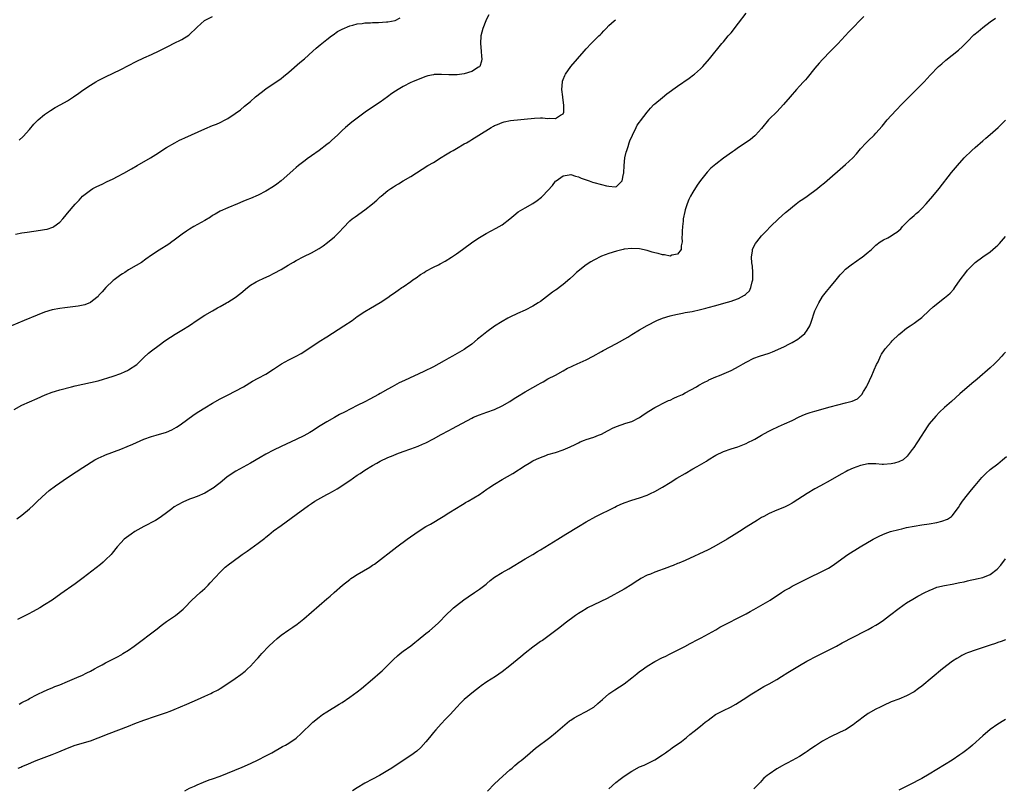
# Model space of a CAD drawing. Units: inches. Extents: x 2622000 to 2625000, y 1512000 to 1515000.
# Drawn here: x 2622504 to 2622763, y 1513168 to 1513369 of the extents above; entities that cross this region are included whole.
import ezdxf

# ---------------------------------------------------------------- set-up
doc = ezdxf.new("R2010")
doc.units = ezdxf.units.IN
doc.header["$MEASUREMENT"] = 0
doc.layers.add('LD26221512_10ft', color=141, linetype='Continuous')

msp = doc.modelspace()

# ---------------------------------------------------------------- linework, layer by layer
at = {"layer": 'LD26221512_10ft'}
for points, elevation in [([(2622503.67, 1513238.33), (2622505, 1513239.31), (2622507, 1513240.96), (2622508.05, 1513241.95), (2622509.14, 1513243), (2622511.32, 1513245), (2622512.23, 1513245.77), (2622513.85, 1513247), (2622515, 1513247.83), (2622516.76, 1513249), (2622519.28, 1513250.72), (2622521, 1513251.85), (2622524.17, 1513253.83), (2622525, 1513254.25), (2622526.61, 1513255), (2622527, 1513255.16), (2622531, 1513256.66), (2622532.68, 1513257.32), (2622534.09, 1513257.91), (2622537, 1513259.21), (2622539, 1513259.94), (2622540.28, 1513260.28), (2622543, 1513261.11), (2622544.32, 1513261.68), (2622545.61, 1513262.39), (2622546.51, 1513263), (2622550.25, 1513265.75), (2622551.46, 1513266.54), (2622553, 1513267.47), (2622555, 1513268.65), (2622557, 1513269.79), (2622558.62, 1513270.62), (2622559.11, 1513270.89), (2622561, 1513271.83), (2622563.13, 1513273), (2622565.55, 1513274.45), (2622567, 1513275.23), (2622569, 1513276.33), (2622571, 1513277.57), (2622573.13, 1513279), (2622575, 1513280.07), (2622576.98, 1513281.02), (2622578.25, 1513281.75), (2622579, 1513282.2), (2622583, 1513284.83), (2622585, 1513286.13), (2622589.5, 1513289), (2622591.61, 1513290.39), (2622593, 1513291.41), (2622595, 1513292.75), (2622596.42, 1513293.58), (2622599, 1513295.13), (2622601, 1513296.43), (2622601.79, 1513297), (2622602.52, 1513297.48), (2622603.7, 1513298.3), (2622604.68, 1513299), (2622605, 1513299.21), (2622607, 1513300.61), (2622607.53, 1513301), (2622608.39, 1513301.61), (2622609.58, 1513302.42), (2622610.49, 1513303), (2622611, 1513303.31), (2622613, 1513304.37), (2622614.29, 1513305), (2622614.75, 1513305.25), (2622616.02, 1513305.98), (2622617.72, 1513307), (2622619, 1513307.85), (2622620.62, 1513309), (2622623.25, 1513311), (2622625, 1513312.18), (2622626.78, 1513313.22), (2622629.41, 1513314.59), (2622630.17, 1513315), (2622631, 1513315.5), (2622633.02, 1513317), (2622634.04, 1513317.96), (2622635.14, 1513318.86), (2622637, 1513319.96), (2622639, 1513321.1), (2622640.13, 1513321.87), (2622641.28, 1513322.72), (2622641.58, 1513323), (2622643, 1513324.5), (2622644.18, 1513325.82), (2622645, 1513326.88), (2622645.12, 1513327), (2622647, 1513328.32), (2622648.59, 1513328.59), (2622649, 1513328.7), (2622650.2, 1513328.2), (2622651, 1513328.07), (2622651.7, 1513327.7), (2622653.83, 1513327), (2622654.67, 1513326.67), (2622655, 1513326.6), (2622657, 1513326.06), (2622658.32, 1513325.68), (2622659, 1513325.58), (2622660.59, 1513325.41), (2622661, 1513325.52), (2622662.49, 1513327), (2622662.81, 1513328.81), (2622662.88, 1513329), (2622662.9, 1513329.1), (2622662.95, 1513331), (2622663.16, 1513333), (2622663.5, 1513334.5), (2622663.64, 1513335), (2622663.99, 1513335.99), (2622664.31, 1513337), (2622664.5, 1513337.5), (2622665.13, 1513339), (2622666.12, 1513341), (2622666.43, 1513341.57), (2622667, 1513342.42), (2622667.22, 1513342.78), (2622668.97, 1513345.03), (2622669.9, 1513346.1), (2622670.8, 1513347), (2622671, 1513347.19), (2622673, 1513348.86), (2622674.21, 1513349.79), (2622677, 1513351.84), (2622680.02, 1513353.98), (2622681.18, 1513354.82), (2622681.41, 1513355), (2622683, 1513356.41), (2622683.61, 1513357), (2622685.36, 1513359), (2622688.59, 1513363), (2622689, 1513363.47), (2622690.24, 1513365), (2622691, 1513365.87), (2622693, 1513368.35), (2622694.95, 1513371)], 9180), ([(2622627.48, 1513370.52), (2622626.78, 1513369.22), (2622626.67, 1513369), (2622625.88, 1513367), (2622625.4, 1513365), (2622625.29, 1513363), (2622625.48, 1513361), (2622625.59, 1513359.59), (2622625.65, 1513359), (2622625.58, 1513358.42), (2622625.1, 1513357), (2622625, 1513356.91), (2622624.81, 1513356.81), (2622623, 1513355.72), (2622621, 1513355.06), (2622619.16, 1513354.84), (2622619, 1513354.81), (2622617.17, 1513354.83), (2622617, 1513354.82), (2622615.08, 1513354.92), (2622613.14, 1513354.86), (2622613, 1513354.85), (2622611.48, 1513354.52), (2622611, 1513354.39), (2622609, 1513353.63), (2622607.5, 1513353), (2622607, 1513352.77), (2622605, 1513351.79), (2622603.68, 1513351), (2622603, 1513350.56), (2622602.09, 1513349.91), (2622600.88, 1513349), (2622599, 1513347.68), (2622596.19, 1513345.81), (2622595.07, 1513345), (2622593, 1513343.46), (2622591.57, 1513342.43), (2622591, 1513341.97), (2622589.91, 1513341), (2622589, 1513340.22), (2622587.82, 1513339), (2622586.32, 1513337.68), (2622585.61, 1513337), (2622585, 1513336.5), (2622583, 1513334.96), (2622581, 1513333.56), (2622580.66, 1513333.34), (2622580.19, 1513333), (2622579, 1513332.11), (2622577.59, 1513331), (2622577, 1513330.51), (2622576.19, 1513329.81), (2622575.31, 1513329), (2622572.99, 1513327), (2622571.88, 1513326.12), (2622571, 1513325.52), (2622569, 1513324.27), (2622567, 1513323.27), (2622565, 1513322.38), (2622564.01, 1513321.99), (2622563, 1513321.56), (2622561.54, 1513321), (2622559, 1513319.96), (2622557, 1513319.05), (2622555.74, 1513318.26), (2622555, 1513317.88), (2622554.49, 1513317.51), (2622553, 1513316.63), (2622550.17, 1513315), (2622549, 1513314.29), (2622548.21, 1513313.79), (2622547.07, 1513313), (2622545, 1513311.44), (2622544.36, 1513311), (2622543.57, 1513310.43), (2622541, 1513308.84), (2622539, 1513307.52), (2622537.55, 1513306.45), (2622536.38, 1513305.62), (2622535, 1513304.78), (2622533, 1513303.63), (2622532, 1513303), (2622531.41, 1513302.59), (2622531, 1513302.33), (2622529.2, 1513301), (2622529, 1513300.83), (2622527.02, 1513299), (2622526.09, 1513297.91), (2622525.24, 1513297), (2622525, 1513296.71), (2622523.51, 1513295.51), (2622523, 1513295.08), (2622521.5, 1513294.5), (2622519.83, 1513294.17), (2622516.28, 1513293.72), (2622515, 1513293.54), (2622513, 1513293.15), (2622511, 1513292.56), (2622509, 1513291.78), (2622505.66, 1513290.34), (2622502.32, 1513289)], 9160), ([(2622503, 1513267.05), (2622505, 1513268.18), (2622509, 1513269.91), (2622511.1, 1513270.9), (2622513, 1513271.61), (2622513.83, 1513271.83), (2622515, 1513272.19), (2622518.05, 1513273), (2622519, 1513273.27), (2622521, 1513273.71), (2622523, 1513274.08), (2622525, 1513274.57), (2622529, 1513275.8), (2622531, 1513276.49), (2622532.16, 1513277), (2622532.73, 1513277.27), (2622533, 1513277.41), (2622535.15, 1513278.85), (2622535.31, 1513279), (2622537, 1513280.65), (2622538.23, 1513281.77), (2622539, 1513282.42), (2622541, 1513283.91), (2622542.54, 1513285), (2622544.01, 1513285.99), (2622545.23, 1513286.77), (2622547, 1513287.85), (2622549, 1513289.1), (2622551, 1513290.45), (2622553, 1513291.76), (2622555, 1513292.92), (2622556.34, 1513293.66), (2622557, 1513294.01), (2622558.72, 1513295), (2622559, 1513295.17), (2622561, 1513296.45), (2622562.45, 1513297.55), (2622564.18, 1513299), (2622565, 1513299.61), (2622566.5, 1513300.5), (2622567, 1513300.82), (2622568.49, 1513301.51), (2622569.87, 1513302.13), (2622571.23, 1513302.77), (2622573, 1513303.76), (2622574.9, 1513304.9), (2622576.3, 1513305.7), (2622577, 1513306.13), (2622579, 1513307.19), (2622581, 1513308.14), (2622583, 1513309.3), (2622584.02, 1513309.98), (2622585.19, 1513310.81), (2622587, 1513312.29), (2622587.75, 1513313), (2622588.36, 1513313.64), (2622589.3, 1513314.7), (2622591, 1513316.48), (2622591.62, 1513317), (2622592.4, 1513317.6), (2622595, 1513319.39), (2622597, 1513320.96), (2622598.1, 1513321.9), (2622599, 1513322.78), (2622599.24, 1513323), (2622601, 1513324.44), (2622601.79, 1513325), (2622602.53, 1513325.47), (2622603, 1513325.8), (2622603.77, 1513326.23), (2622605, 1513326.98), (2622607, 1513328.15), (2622611.52, 1513331), (2622613, 1513331.86), (2622615, 1513333.11), (2622616.13, 1513333.87), (2622617, 1513334.35), (2622617.4, 1513334.6), (2622618.15, 1513335), (2622619, 1513335.52), (2622621, 1513336.68), (2622621.59, 1513337), (2622622.47, 1513337.53), (2622623, 1513337.87), (2622624.87, 1513339), (2622628.09, 1513341), (2622628.67, 1513341.33), (2622629, 1513341.49), (2622629.78, 1513341.78), (2622631, 1513342.33), (2622631.5, 1513342.5), (2622633.18, 1513342.82), (2622639.47, 1513343.47), (2622641, 1513343.49), (2622641.52, 1513343.52), (2622643, 1513343.37), (2622643.48, 1513343.48), (2622645, 1513343.32), (2622646.25, 1513344.25), (2622647, 1513344.56), (2622647.17, 1513345), (2622647.18, 1513346.82), (2622646.86, 1513348.86), (2622646.87, 1513349), (2622646.67, 1513351), (2622646.82, 1513353), (2622646.85, 1513353.15), (2622647, 1513353.57), (2622647.39, 1513354.61), (2622647.57, 1513355), (2622648.95, 1513357), (2622652.46, 1513361), (2622653, 1513361.59), (2622654.35, 1513363), (2622656.37, 1513365), (2622656.7, 1513365.31), (2622657, 1513365.64), (2622657.69, 1513366.31), (2622658.25, 1513367), (2622659, 1513367.77), (2622660.36, 1513369), (2622660.72, 1513369.28)], 9170), ([(2622503.34, 1513313), (2622505, 1513313.35), (2622506.42, 1513313.58), (2622509.94, 1513314.06), (2622511, 1513314.23), (2622511.64, 1513314.36), (2622513.16, 1513314.84), (2622513.42, 1513315), (2622515, 1513316.19), (2622515.74, 1513317), (2622516.32, 1513317.68), (2622517, 1513318.54), (2622519, 1513320.91), (2622520.02, 1513321.98), (2622520.96, 1513323), (2622523, 1513324.59), (2622523.68, 1513325), (2622524.55, 1513325.45), (2622526.23, 1513326.23), (2622527.26, 1513326.75), (2622529, 1513327.56), (2622530.14, 1513328.14), (2622531.78, 1513329), (2622533.82, 1513330.18), (2622535.29, 1513331), (2622538.79, 1513333), (2622540.12, 1513333.88), (2622543, 1513335.77), (2622545.13, 1513337), (2622546.36, 1513337.64), (2622547, 1513337.91), (2622547.74, 1513338.26), (2622553, 1513340.64), (2622555, 1513341.48), (2622556.09, 1513341.91), (2622557, 1513342.32), (2622558.36, 1513343), (2622559, 1513343.34), (2622561, 1513344.66), (2622562.36, 1513345.64), (2622563.45, 1513346.55), (2622565, 1513347.86), (2622566.3, 1513349), (2622567.78, 1513350.22), (2622569, 1513351.1), (2622573, 1513353.89), (2622573.63, 1513354.37), (2622575, 1513355.5), (2622577.96, 1513358.04), (2622579.18, 1513359), (2622581.35, 1513361), (2622582.19, 1513361.81), (2622583.28, 1513362.72), (2622585, 1513364.07), (2622586.25, 1513365), (2622586.67, 1513365.33), (2622587.84, 1513366.16), (2622589, 1513366.82), (2622591, 1513367.69), (2622591.85, 1513367.85), (2622593, 1513368.19), (2622594.28, 1513368.28), (2622595, 1513368.43), (2622596.44, 1513368.44), (2622597, 1513368.51), (2622598.52, 1513368.52), (2622600.67, 1513368.67), (2622601, 1513368.7), (2622602.9, 1513369.1), (2622604.21, 1513369.79)], 9150), ([(2622725.86, 1513370.14), (2622724.87, 1513369.13), (2622723, 1513367.2), (2622721.88, 1513366.12), (2622720.92, 1513365.08), (2622719, 1513362.95), (2622717.13, 1513361), (2622715, 1513358.86), (2622714.1, 1513357.9), (2622713, 1513356.55), (2622711, 1513354.03), (2622710.51, 1513353.49), (2622710.04, 1513353), (2622709, 1513351.85), (2622708.21, 1513351), (2622706.52, 1513349), (2622704.79, 1513347), (2622703.92, 1513346.08), (2622703, 1513345.15), (2622701, 1513343.2), (2622700.82, 1513343), (2622699, 1513340.77), (2622697.45, 1513339), (2622697.23, 1513338.77), (2622696.13, 1513337.87), (2622695, 1513337.05), (2622693, 1513335.73), (2622691.94, 1513335), (2622691.37, 1513334.63), (2622689, 1513332.92), (2622687, 1513331.39), (2622686.54, 1513331), (2622685.71, 1513330.29), (2622684.73, 1513329.27), (2622683, 1513327.07), (2622682.12, 1513325.88), (2622681, 1513324.05), (2622680.4, 1513323), (2622679.92, 1513322.08), (2622679.51, 1513321), (2622679, 1513319.42), (2622678.88, 1513319), (2622678.48, 1513317), (2622678.43, 1513316.43), (2622678.26, 1513315), (2622678.23, 1513313.77), (2622678.2, 1513313), (2622678.14, 1513312.14), (2622678.18, 1513311), (2622677.94, 1513309.94), (2622677.93, 1513309), (2622677, 1513307.74), (2622675.49, 1513307.49), (2622675, 1513307.26), (2622673.6, 1513307.6), (2622673, 1513307.6), (2622671.92, 1513307.92), (2622671, 1513308.15), (2622670.33, 1513308.33), (2622669, 1513308.75), (2622667, 1513309.19), (2622665, 1513309.29), (2622663, 1513309.05), (2622662.76, 1513309), (2622661, 1513308.55), (2622659, 1513307.96), (2622657, 1513307.25), (2622655, 1513306.24), (2622654.23, 1513305.77), (2622653, 1513304.94), (2622650.51, 1513303), (2622649.75, 1513302.25), (2622648.7, 1513301.3), (2622647, 1513299.84), (2622645.9, 1513299), (2622645.38, 1513298.62), (2622645, 1513298.37), (2622644.21, 1513297.79), (2622641, 1513295.39), (2622640.41, 1513295), (2622639, 1513294.1), (2622637, 1513293.08), (2622635, 1513292.2), (2622633, 1513291.27), (2622632.48, 1513291), (2622631, 1513290.15), (2622629, 1513288.85), (2622627, 1513287.44), (2622625.63, 1513286.37), (2622624.52, 1513285.48), (2622623, 1513284.17), (2622621.38, 1513283), (2622621, 1513282.76), (2622617.96, 1513281), (2622617, 1513280.49), (2622615.81, 1513279.81), (2622613, 1513278.26), (2622610.48, 1513277), (2622605.35, 1513274.65), (2622604.01, 1513273.99), (2622602.16, 1513273), (2622601, 1513272.37), (2622599, 1513271.25), (2622598.59, 1513271), (2622596.28, 1513269.72), (2622595, 1513269.03), (2622593, 1513268.07), (2622589.63, 1513266.37), (2622588.32, 1513265.68), (2622587, 1513264.94), (2622585, 1513263.79), (2622583.28, 1513262.72), (2622581, 1513261.28), (2622580.52, 1513261), (2622579, 1513260.15), (2622577, 1513259.17), (2622573, 1513257.35), (2622571, 1513256.37), (2622569, 1513255.28), (2622567.55, 1513254.45), (2622565, 1513252.92), (2622561.18, 1513250.82), (2622559.92, 1513250.08), (2622558.75, 1513249.25), (2622557, 1513247.81), (2622555.99, 1513247), (2622555.43, 1513246.57), (2622555, 1513246.27), (2622553, 1513245.12), (2622551, 1513244.25), (2622549.76, 1513243.76), (2622549, 1513243.48), (2622547.23, 1513242.77), (2622545.93, 1513242.07), (2622545, 1513241.49), (2622544.33, 1513241), (2622543, 1513239.95), (2622541.69, 1513239), (2622541, 1513238.52), (2622540.04, 1513237.96), (2622537, 1513236.31), (2622534.67, 1513235), (2622533.66, 1513234.34), (2622532.5, 1513233.5), (2622531.88, 1513233), (2622531, 1513232.08), (2622530.06, 1513231), (2622528.7, 1513229.31), (2622528.42, 1513229), (2622527, 1513227.56), (2622526.39, 1513227), (2622525.63, 1513226.37), (2622524.51, 1513225.49), (2622521.12, 1513222.88), (2622519, 1513221.3), (2622515.29, 1513218.71), (2622512.96, 1513217.04), (2622511, 1513215.78), (2622509.71, 1513215), (2622507.96, 1513214.04), (2622506.66, 1513213.34), (2622503.92, 1513211.92)], 9190), ([(2622504.29, 1513189.71), (2622505, 1513190.15), (2622506.64, 1513191), (2622507, 1513191.22), (2622509, 1513192.25), (2622510.88, 1513193.12), (2622512.25, 1513193.75), (2622513, 1513194.05), (2622513.66, 1513194.34), (2622515, 1513194.85), (2622517, 1513195.68), (2622520.09, 1513197), (2622520.72, 1513197.28), (2622522.08, 1513197.92), (2622523, 1513198.39), (2622524.06, 1513199), (2622525, 1513199.51), (2622526.06, 1513200.06), (2622527, 1513200.58), (2622529.92, 1513202.08), (2622531.21, 1513202.79), (2622531.54, 1513203), (2622533, 1513203.94), (2622534.48, 1513205), (2622540.47, 1513209.53), (2622541, 1513209.97), (2622541.6, 1513210.4), (2622543, 1513211.46), (2622545.28, 1513213), (2622546.25, 1513213.75), (2622547.31, 1513214.69), (2622547.64, 1513215), (2622549.61, 1513217), (2622551.77, 1513219), (2622553, 1513220.12), (2622553.92, 1513221), (2622554.45, 1513221.55), (2622557, 1513224.34), (2622557.66, 1513225), (2622558.36, 1513225.64), (2622559.46, 1513226.54), (2622560.07, 1513227), (2622562.84, 1513229), (2622564.11, 1513229.89), (2622567, 1513232.01), (2622568.71, 1513233.29), (2622569, 1513233.54), (2622569.83, 1513234.17), (2622571, 1513235.17), (2622573, 1513236.65), (2622577, 1513239.46), (2622580.17, 1513241.83), (2622581, 1513242.4), (2622581.9, 1513243), (2622585, 1513244.71), (2622585.49, 1513245), (2622586.48, 1513245.52), (2622587.75, 1513246.25), (2622591, 1513248.41), (2622593, 1513249.77), (2622593.75, 1513250.25), (2622595, 1513251.11), (2622597, 1513252.35), (2622598.15, 1513253), (2622599, 1513253.46), (2622601, 1513254.42), (2622602.38, 1513255), (2622603.4, 1513255.4), (2622605, 1513255.99), (2622607, 1513256.68), (2622609, 1513257.43), (2622610.09, 1513257.91), (2622611, 1513258.29), (2622613, 1513259.32), (2622615, 1513260.44), (2622617, 1513261.52), (2622617.99, 1513262.01), (2622623, 1513264.79), (2622623.47, 1513265), (2622625, 1513265.62), (2622627, 1513266.3), (2622629, 1513267.06), (2622631, 1513268.01), (2622633, 1513269.16), (2622634.1, 1513269.9), (2622635, 1513270.43), (2622637, 1513271.67), (2622639, 1513272.81), (2622640.41, 1513273.59), (2622641, 1513273.95), (2622641.7, 1513274.3), (2622643, 1513275.04), (2622645, 1513276.07), (2622647, 1513277.17), (2622648.15, 1513277.85), (2622649, 1513278.25), (2622649.49, 1513278.51), (2622650.63, 1513279), (2622653, 1513280.1), (2622654.84, 1513281), (2622657, 1513282.28), (2622657.47, 1513282.53), (2622661, 1513284.37), (2622663.98, 1513286.02), (2622665, 1513286.67), (2622667, 1513287.89), (2622669, 1513289.07), (2622671.59, 1513290.41), (2622673.02, 1513290.98), (2622675, 1513291.62), (2622675.76, 1513291.76), (2622677, 1513292.08), (2622678.3, 1513292.3), (2622679, 1513292.45), (2622680.78, 1513292.78), (2622683, 1513293.26), (2622684.36, 1513293.64), (2622685, 1513293.78), (2622687, 1513294.34), (2622689.1, 1513294.9), (2622691, 1513295.42), (2622691.73, 1513295.73), (2622693, 1513296.18), (2622694.55, 1513297), (2622694.83, 1513297.17), (2622695, 1513297.38), (2622695.84, 1513298.16), (2622696.21, 1513299), (2622696.53, 1513300.53), (2622696.69, 1513301), (2622696.75, 1513303), (2622696.62, 1513304.62), (2622696.46, 1513305.54), (2622696.35, 1513307), (2622696.63, 1513308.63), (2622696.66, 1513309), (2622696.75, 1513309.25), (2622697.45, 1513310.55), (2622697.74, 1513311), (2622699, 1513312.54), (2622699.43, 1513313), (2622700.19, 1513313.81), (2622701.39, 1513315), (2622703.45, 1513317), (2622705.31, 1513318.69), (2622705.64, 1513319), (2622708.11, 1513321), (2622709, 1513321.67), (2622709.8, 1513322.2), (2622710.95, 1513323), (2622713.71, 1513325), (2622714.42, 1513325.58), (2622715.48, 1513326.52), (2622721, 1513331.3), (2622722.92, 1513333.08), (2622723.88, 1513334.12), (2622725, 1513335.41), (2622726.48, 1513337), (2622727, 1513337.54), (2622728.5, 1513339), (2622729, 1513339.52), (2622730.63, 1513341.37), (2622731.96, 1513343), (2622733, 1513344.17), (2622734.36, 1513345.64), (2622735.73, 1513347), (2622737, 1513348.33), (2622737.68, 1513349), (2622738.32, 1513349.68), (2622739.68, 1513351), (2622741.63, 1513353), (2622743.26, 1513354.74), (2622745.45, 1513357), (2622746.27, 1513357.73), (2622747.35, 1513358.65), (2622749, 1513359.93), (2622750.7, 1513361.3), (2622751.73, 1513362.27), (2622753, 1513363.58), (2622754.72, 1513365.28), (2622755.78, 1513366.22), (2622757, 1513367.23), (2622759, 1513368.71), (2622760.34, 1513369.66)], 9200), ([(2622504.32, 1513337.68), (2622505.38, 1513338.62), (2622507, 1513340.45), (2622508.17, 1513341.83), (2622509.33, 1513343), (2622511, 1513344.4), (2622512.54, 1513345.46), (2622513.8, 1513346.2), (2622515.29, 1513347), (2622517, 1513348), (2622518.55, 1513349), (2622519.99, 1513350.01), (2622521, 1513350.76), (2622523, 1513352.11), (2622524.43, 1513353), (2622525, 1513353.33), (2622526.11, 1513353.89), (2622527, 1513354.32), (2622529, 1513355.21), (2622531, 1513356.17), (2622535, 1513358.35), (2622537, 1513359.28), (2622539, 1513360.14), (2622541, 1513361.09), (2622543.62, 1513362.38), (2622544.77, 1513363), (2622547, 1513364.09), (2622548.8, 1513365.2), (2622551, 1513367.28), (2622552.96, 1513369.04), (2622555, 1513370.1)], 9140), ([(2622504.1, 1513173), (2622504.74, 1513173.26), (2622505, 1513173.4), (2622506.16, 1513173.84), (2622508.74, 1513175), (2622513, 1513176.55), (2622514.76, 1513177.24), (2622517, 1513178.18), (2622519, 1513178.99), (2622523, 1513180.17), (2622525, 1513180.91), (2622527.92, 1513182.08), (2622533, 1513183.99), (2622534.66, 1513184.66), (2622537, 1513185.56), (2622538.07, 1513185.93), (2622539, 1513186.28), (2622539.55, 1513186.45), (2622543, 1513187.57), (2622543.94, 1513187.94), (2622545, 1513188.32), (2622548.28, 1513189.72), (2622551.11, 1513191), (2622553, 1513191.82), (2622554.59, 1513192.58), (2622555, 1513192.77), (2622556.48, 1513193.52), (2622557, 1513193.88), (2622557.71, 1513194.29), (2622561, 1513196.51), (2622562.47, 1513197.53), (2622563.59, 1513198.41), (2622564.24, 1513199), (2622565, 1513199.73), (2622566.57, 1513201.43), (2622567, 1513201.94), (2622567.51, 1513202.49), (2622567.92, 1513203), (2622569.79, 1513205), (2622571, 1513206.12), (2622571.98, 1513207), (2622573, 1513207.85), (2622575, 1513209.27), (2622576.07, 1513209.93), (2622577.25, 1513210.75), (2622579, 1513212.14), (2622583, 1513215.65), (2622585, 1513217.37), (2622585.91, 1513218.09), (2622586.89, 1513219), (2622589.15, 1513221), (2622591, 1513222.47), (2622591.31, 1513222.69), (2622591.75, 1513223), (2622593, 1513223.78), (2622596.32, 1513225.68), (2622597, 1513226.16), (2622597.51, 1513226.49), (2622603.39, 1513231), (2622606.09, 1513233), (2622609, 1513235.04), (2622611, 1513236.32), (2622612.16, 1513237), (2622615.49, 1513239), (2622617, 1513239.95), (2622619, 1513241.17), (2622620.12, 1513241.88), (2622621, 1513242.38), (2622621.38, 1513242.62), (2622622.08, 1513243), (2622625, 1513244.75), (2622627, 1513246.1), (2622627.52, 1513246.48), (2622629, 1513247.44), (2622631, 1513248.65), (2622633.75, 1513250.25), (2622637, 1513252.37), (2622638.03, 1513253), (2622639, 1513253.54), (2622640.01, 1513253.99), (2622641, 1513254.48), (2622642.42, 1513255), (2622643, 1513255.19), (2622645, 1513255.76), (2622647, 1513256.42), (2622648.8, 1513257.2), (2622650.14, 1513257.87), (2622651, 1513258.33), (2622651.46, 1513258.54), (2622652.57, 1513259), (2622653, 1513259.18), (2622655, 1513259.8), (2622656.26, 1513260.26), (2622657, 1513260.56), (2622657.84, 1513261), (2622658.57, 1513261.43), (2622659, 1513261.61), (2622659.89, 1513262.11), (2622661, 1513262.6), (2622662.21, 1513263), (2622663.42, 1513263.42), (2622665, 1513263.91), (2622667, 1513264.93), (2622668.22, 1513265.78), (2622669.43, 1513266.57), (2622671, 1513267.53), (2622672.08, 1513268.08), (2622673, 1513268.57), (2622674.63, 1513269.37), (2622675, 1513269.52), (2622676, 1513270), (2622677, 1513270.43), (2622678.27, 1513271), (2622679, 1513271.37), (2622681.93, 1513273), (2622682.59, 1513273.41), (2622683.85, 1513274.15), (2622685, 1513274.67), (2622685.21, 1513274.79), (2622687, 1513275.57), (2622687.95, 1513275.95), (2622691, 1513277.27), (2622692.15, 1513277.85), (2622693, 1513278.3), (2622694.21, 1513279), (2622695, 1513279.49), (2622697, 1513280.49), (2622698.44, 1513281), (2622701, 1513281.83), (2622701.85, 1513282.15), (2622703.27, 1513282.73), (2622705, 1513283.55), (2622706.17, 1513284.17), (2622707, 1513284.59), (2622708.55, 1513285.45), (2622709, 1513285.81), (2622710.37, 1513287), (2622711, 1513287.87), (2622711.64, 1513289), (2622712.04, 1513289.96), (2622713, 1513292.88), (2622713.65, 1513294.35), (2622713.99, 1513295), (2622715, 1513296.65), (2622716.01, 1513297.99), (2622716.88, 1513299), (2622718.57, 1513301), (2622719.65, 1513302.35), (2622720.21, 1513303), (2622721, 1513303.82), (2622722.47, 1513305), (2622724, 1513306), (2622725, 1513306.7), (2622725.39, 1513307), (2622727, 1513308.31), (2622727.81, 1513309), (2622728.43, 1513309.57), (2622729, 1513310.16), (2622730.15, 1513311), (2622731, 1513311.55), (2622732.09, 1513312.09), (2622733, 1513312.57), (2622733.63, 1513313), (2622734.47, 1513313.53), (2622735, 1513313.94), (2622735.54, 1513314.46), (2622736, 1513315), (2622738.01, 1513317), (2622739, 1513317.92), (2622739.59, 1513318.41), (2622740.25, 1513319), (2622741, 1513319.74), (2622742.2, 1513321), (2622743.9, 1513323), (2622745.55, 1513325), (2622748.83, 1513329.17), (2622750.37, 1513331), (2622752.18, 1513333), (2622754.18, 1513335), (2622755, 1513335.76), (2622757, 1513337.5), (2622757.83, 1513338.17), (2622759, 1513339.18), (2622761.07, 1513341), (2622762.06, 1513341.94), (2622763, 1513342.91)], 9210), ([(2622547.74, 1513167), (2622549, 1513167.68), (2622550.27, 1513168.27), (2622551, 1513168.63), (2622552.67, 1513169.33), (2622554.12, 1513169.88), (2622555, 1513170.17), (2622557, 1513170.9), (2622562.79, 1513173.21), (2622565, 1513174.19), (2622567, 1513175.14), (2622569, 1513176.16), (2622570.58, 1513177), (2622573.4, 1513178.6), (2622574.14, 1513179), (2622575, 1513179.52), (2622577, 1513180.86), (2622577.18, 1513181), (2622578.14, 1513181.86), (2622581.36, 1513185), (2622583, 1513186.35), (2622583.91, 1513187), (2622585, 1513187.75), (2622588.27, 1513189.73), (2622589, 1513190.2), (2622591, 1513191.55), (2622593, 1513193), (2622594.13, 1513193.87), (2622597, 1513196.28), (2622599, 1513198.07), (2622599.48, 1513198.52), (2622602.51, 1513201.49), (2622603.55, 1513202.45), (2622604.22, 1513203), (2622605, 1513203.61), (2622607, 1513205.07), (2622608.07, 1513205.93), (2622609, 1513206.63), (2622611, 1513208.29), (2622611.91, 1513209), (2622614.18, 1513211), (2622616.57, 1513213.43), (2622617.57, 1513214.43), (2622618.23, 1513215), (2622619, 1513215.63), (2622620.93, 1513217.07), (2622622.09, 1513217.91), (2622623.76, 1513219), (2622625, 1513219.89), (2622626.47, 1513221), (2622626.76, 1513221.24), (2622627, 1513221.42), (2622627.83, 1513222.17), (2622629, 1513223.02), (2622631, 1513224.29), (2622632.72, 1513225.28), (2622637, 1513227.88), (2622639, 1513229.03), (2622640.22, 1513229.78), (2622641, 1513230.21), (2622645.59, 1513233), (2622647.67, 1513234.33), (2622651, 1513236.37), (2622653, 1513237.56), (2622655.57, 1513239), (2622660.55, 1513241.45), (2622661, 1513241.68), (2622661.92, 1513242.08), (2622663, 1513242.59), (2622665, 1513243.29), (2622667, 1513243.89), (2622669, 1513244.6), (2622669.91, 1513245), (2622671, 1513245.52), (2622673, 1513246.67), (2622675, 1513247.9), (2622676.83, 1513249), (2622679, 1513250.26), (2622681, 1513251.47), (2622682.12, 1513252.12), (2622684.53, 1513253.47), (2622685, 1513253.79), (2622687, 1513255.03), (2622689, 1513256), (2622691, 1513256.73), (2622692.77, 1513257.23), (2622695, 1513258.11), (2622695.57, 1513258.43), (2622696.76, 1513259), (2622697.26, 1513259.26), (2622699, 1513260.26), (2622700.77, 1513261.23), (2622701.66, 1513261.66), (2622703.45, 1513262.55), (2622705, 1513263.25), (2622707, 1513264.18), (2622708.9, 1513265.1), (2622710.31, 1513265.69), (2622711, 1513265.95), (2622711.78, 1513266.22), (2622713, 1513266.61), (2622717, 1513267.76), (2622719, 1513268.3), (2622721, 1513268.76), (2622722.78, 1513269.22), (2622724.16, 1513269.84), (2622725, 1513270.59), (2622725.35, 1513271), (2622725.75, 1513271.75), (2622726.52, 1513273), (2622726.69, 1513273.31), (2622727.34, 1513274.66), (2622727.93, 1513275.93), (2622728.4, 1513277), (2622728.55, 1513277.45), (2622729.17, 1513278.83), (2622729.55, 1513279.55), (2622730.23, 1513281), (2622730.49, 1513281.51), (2622731.29, 1513282.72), (2622731.51, 1513283), (2622733, 1513284.71), (2622733.27, 1513285), (2622735, 1513286.71), (2622735.33, 1513287), (2622737, 1513288.36), (2622737.94, 1513289), (2622739, 1513289.68), (2622739.76, 1513290.24), (2622741, 1513291.2), (2622742.93, 1513293), (2622744.01, 1513293.99), (2622747, 1513296.32), (2622747.83, 1513297), (2622748.43, 1513297.57), (2622749.39, 1513298.61), (2622749.7, 1513299), (2622751.12, 1513301), (2622752.57, 1513303), (2622753, 1513303.54), (2622755, 1513305.63), (2622757, 1513307.06), (2622759, 1513308.4), (2622760.37, 1513309.63), (2622761, 1513310.15), (2622761.41, 1513310.59), (2622763, 1513312.4)], 9220), ([(2622763, 1513282.11), (2622762.45, 1513281.55), (2622761.98, 1513281), (2622761, 1513279.91), (2622760.1, 1513279), (2622759, 1513277.93), (2622755.57, 1513275), (2622754.16, 1513273.84), (2622751, 1513271.14), (2622748.84, 1513269.16), (2622747, 1513267.55), (2622745.67, 1513266.33), (2622744.69, 1513265.31), (2622743, 1513263.26), (2622742.81, 1513263), (2622741.47, 1513261), (2622741, 1513260.28), (2622739.75, 1513258.25), (2622738.94, 1513257.06), (2622738.5, 1513256.5), (2622737.21, 1513254.79), (2622736.13, 1513253.87), (2622735, 1513253.33), (2622733.9, 1513253), (2622733, 1513252.77), (2622731, 1513252.61), (2622730.61, 1513252.61), (2622729, 1513252.74), (2622727, 1513252.79), (2622725, 1513252.38), (2622723, 1513251.61), (2622721.64, 1513251), (2622721.21, 1513250.79), (2622719.9, 1513250.1), (2622717, 1513248.39), (2622714.49, 1513247), (2622713, 1513246.23), (2622711, 1513245.03), (2622707.33, 1513242.67), (2622707, 1513242.43), (2622706.05, 1513241.95), (2622705, 1513241.39), (2622703, 1513240.6), (2622701, 1513239.77), (2622699.57, 1513239), (2622699, 1513238.68), (2622697.98, 1513238.02), (2622695, 1513236.13), (2622693.26, 1513235), (2622691.87, 1513234.13), (2622689.99, 1513233), (2622686.51, 1513231), (2622685, 1513230.2), (2622679, 1513227.43), (2622677.29, 1513226.71), (2622677, 1513226.6), (2622675.87, 1513226.13), (2622675, 1513225.83), (2622674.42, 1513225.58), (2622671, 1513224.37), (2622669.88, 1513223.88), (2622669, 1513223.54), (2622667.33, 1513222.67), (2622667, 1513222.43), (2622666.1, 1513221.9), (2622665, 1513221.12), (2622663, 1513219.9), (2622658.52, 1513217.48), (2622655, 1513215.8), (2622653.4, 1513215), (2622653, 1513214.79), (2622651.92, 1513214.08), (2622651, 1513213.55), (2622650.18, 1513213), (2622647.55, 1513211), (2622646.15, 1513209.85), (2622641.52, 1513206.48), (2622641, 1513206.14), (2622640.36, 1513205.64), (2622639, 1513204.67), (2622637, 1513203.08), (2622635.87, 1513202.13), (2622633, 1513199.79), (2622631, 1513198.22), (2622629.28, 1513197), (2622627, 1513195.57), (2622625.48, 1513194.52), (2622625, 1513194.17), (2622623.49, 1513193), (2622621.06, 1513191), (2622620.03, 1513189.97), (2622619.11, 1513189), (2622617.34, 1513187), (2622616.16, 1513185.84), (2622615, 1513184.62), (2622613.57, 1513183), (2622613, 1513182.32), (2622611.95, 1513181), (2622611, 1513179.85), (2622609.65, 1513178.35), (2622608.58, 1513177.42), (2622607, 1513176.26), (2622605.02, 1513175), (2622602.03, 1513173), (2622601, 1513172.33), (2622598.79, 1513171), (2622597, 1513170.06), (2622595, 1513168.99), (2622593, 1513167.82), (2622591.74, 1513167)], 9230), ([(2622627.1, 1513166.9), (2622629, 1513168.81), (2622631.16, 1513170.84), (2622633, 1513172.52), (2622633.58, 1513173), (2622634.33, 1513173.67), (2622635.42, 1513174.58), (2622635.97, 1513175), (2622637, 1513175.87), (2622638.32, 1513177), (2622639, 1513177.55), (2622639.77, 1513178.23), (2622643.45, 1513181), (2622645, 1513182.23), (2622648.67, 1513185.33), (2622649, 1513185.54), (2622649.86, 1513186.14), (2622651, 1513186.77), (2622653, 1513187.78), (2622655, 1513188.93), (2622656.1, 1513189.9), (2622657.28, 1513191), (2622659, 1513192.48), (2622659.74, 1513193), (2622660.5, 1513193.5), (2622661.74, 1513194.26), (2622663, 1513195.08), (2622665, 1513196.65), (2622665.42, 1513197), (2622666.26, 1513197.74), (2622667, 1513198.28), (2622667.4, 1513198.6), (2622669, 1513199.74), (2622671, 1513200.97), (2622673, 1513201.96), (2622673.72, 1513202.28), (2622675, 1513202.91), (2622677, 1513203.91), (2622678.88, 1513204.88), (2622680.33, 1513205.67), (2622681, 1513206.01), (2622681.63, 1513206.37), (2622683.18, 1513207.18), (2622687, 1513209.27), (2622688.1, 1513209.9), (2622695, 1513213.45), (2622695.99, 1513214.01), (2622697, 1513214.54), (2622701.27, 1513217), (2622704.26, 1513219), (2622705, 1513219.54), (2622706.21, 1513220.21), (2622707, 1513220.68), (2622709, 1513221.65), (2622711.23, 1513222.77), (2622715, 1513224.63), (2622715.72, 1513225), (2622716.55, 1513225.45), (2622717.77, 1513226.23), (2622721, 1513228.6), (2622721.6, 1513229), (2622724.86, 1513231), (2622728.24, 1513233), (2622729, 1513233.41), (2622730.07, 1513233.93), (2622731.46, 1513234.54), (2622732.81, 1513235), (2622735, 1513235.59), (2622735.77, 1513235.77), (2622737, 1513236.05), (2622739, 1513236.47), (2622741, 1513236.81), (2622743, 1513237.08), (2622745, 1513237.41), (2622746.29, 1513237.71), (2622747.76, 1513238.24), (2622748.84, 1513239), (2622749, 1513239.14), (2622750.66, 1513241.34), (2622751, 1513241.91), (2622751.72, 1513243), (2622753, 1513244.67), (2622754.07, 1513245.93), (2622755, 1513247.08), (2622756.79, 1513249.21), (2622757, 1513249.44), (2622757.79, 1513250.21), (2622759, 1513251.28), (2622761, 1513252.8), (2622762.21, 1513253.79), (2622763.27, 1513254.73)], 9240), ([(2622659, 1513167.56), (2622660.81, 1513169.19), (2622661.92, 1513170.08), (2622663, 1513170.88), (2622665, 1513172.2), (2622667, 1513173.29), (2622668.22, 1513173.78), (2622671, 1513175.12), (2622673, 1513176.42), (2622673.81, 1513177), (2622674.49, 1513177.52), (2622675, 1513177.86), (2622675.66, 1513178.34), (2622676.66, 1513179), (2622677.99, 1513179.99), (2622679.32, 1513181), (2622680.24, 1513181.76), (2622681.37, 1513182.63), (2622683, 1513183.94), (2622684.24, 1513185), (2622685, 1513185.59), (2622685.81, 1513186.19), (2622686.97, 1513187), (2622689, 1513188.07), (2622690.84, 1513189), (2622692.24, 1513189.76), (2622694.23, 1513191), (2622696.42, 1513192.42), (2622697.35, 1513193), (2622699.64, 1513194.36), (2622701, 1513195.1), (2622703, 1513196.25), (2622704.24, 1513197), (2622705.92, 1513198.08), (2622707.17, 1513198.83), (2622709, 1513199.91), (2622710.92, 1513201), (2622713.58, 1513202.42), (2622718.7, 1513205), (2622720.19, 1513205.81), (2622723, 1513207.32), (2622726.23, 1513209), (2622727, 1513209.37), (2622728.06, 1513209.94), (2622729, 1513210.47), (2622729.81, 1513211), (2622731, 1513211.82), (2622732.57, 1513213), (2622735.07, 1513214.93), (2622737, 1513216.29), (2622738.69, 1513217.31), (2622739.97, 1513218.03), (2622741.81, 1513219), (2622743, 1513219.59), (2622743.97, 1513219.97), (2622745, 1513220.41), (2622747, 1513220.91), (2622749, 1513221.25), (2622751, 1513221.64), (2622752.13, 1513221.87), (2622753, 1513222.1), (2622753.76, 1513222.24), (2622755, 1513222.54), (2622755.4, 1513222.6), (2622757, 1513223.01), (2622759, 1513223.75), (2622760.83, 1513225.17), (2622761.77, 1513226.23), (2622763, 1513227.87)], 9250), ([(2622763, 1513206.6), (2622761.83, 1513206.17), (2622761, 1513205.95), (2622760.33, 1513205.67), (2622759, 1513205.26), (2622755, 1513203.94), (2622753.29, 1513203.29), (2622753, 1513203.2), (2622752.56, 1513203), (2622751.53, 1513202.47), (2622751, 1513202.19), (2622750.26, 1513201.74), (2622749.12, 1513201), (2622746.43, 1513199), (2622741, 1513194.46), (2622740.17, 1513193.83), (2622739, 1513192.99), (2622737, 1513191.91), (2622735, 1513191.08), (2622733, 1513190.32), (2622731, 1513189.43), (2622730.11, 1513189), (2622729, 1513188.42), (2622727, 1513187.28), (2622725.64, 1513186.36), (2622724.51, 1513185.49), (2622723.94, 1513185), (2622723, 1513184.31), (2622721.01, 1513183), (2622719.62, 1513182.38), (2622716.9, 1513181.1), (2622715, 1513180.03), (2622713.15, 1513178.85), (2622711.95, 1513178.05), (2622711, 1513177.37), (2622710.46, 1513177), (2622709, 1513176.03), (2622707, 1513174.94), (2622705.71, 1513174.29), (2622705, 1513173.91), (2622704.41, 1513173.59), (2622703, 1513172.77), (2622701, 1513171.39), (2622700.47, 1513171), (2622699.65, 1513170.35), (2622699, 1513169.6), (2622698.69, 1513169.31), (2622698.44, 1513169), (2622697, 1513167.53)], 9260), ([(2622763, 1513185.7), (2622762.53, 1513185.47), (2622761, 1513184.53), (2622759, 1513183.11), (2622757, 1513181.44), (2622754.33, 1513179), (2622753.61, 1513178.39), (2622752.48, 1513177.52), (2622751.78, 1513177), (2622751, 1513176.45), (2622749, 1513175.07), (2622747, 1513173.8), (2622745, 1513172.58), (2622743, 1513171.38), (2622741, 1513170.25), (2622740.18, 1513169.82), (2622738.66, 1513169), (2622735, 1513167.21)], 9270)]:
    msp.add_lwpolyline(points, dxfattribs=dict(at, elevation=elevation))

doc.saveas('drawing.dxf')
